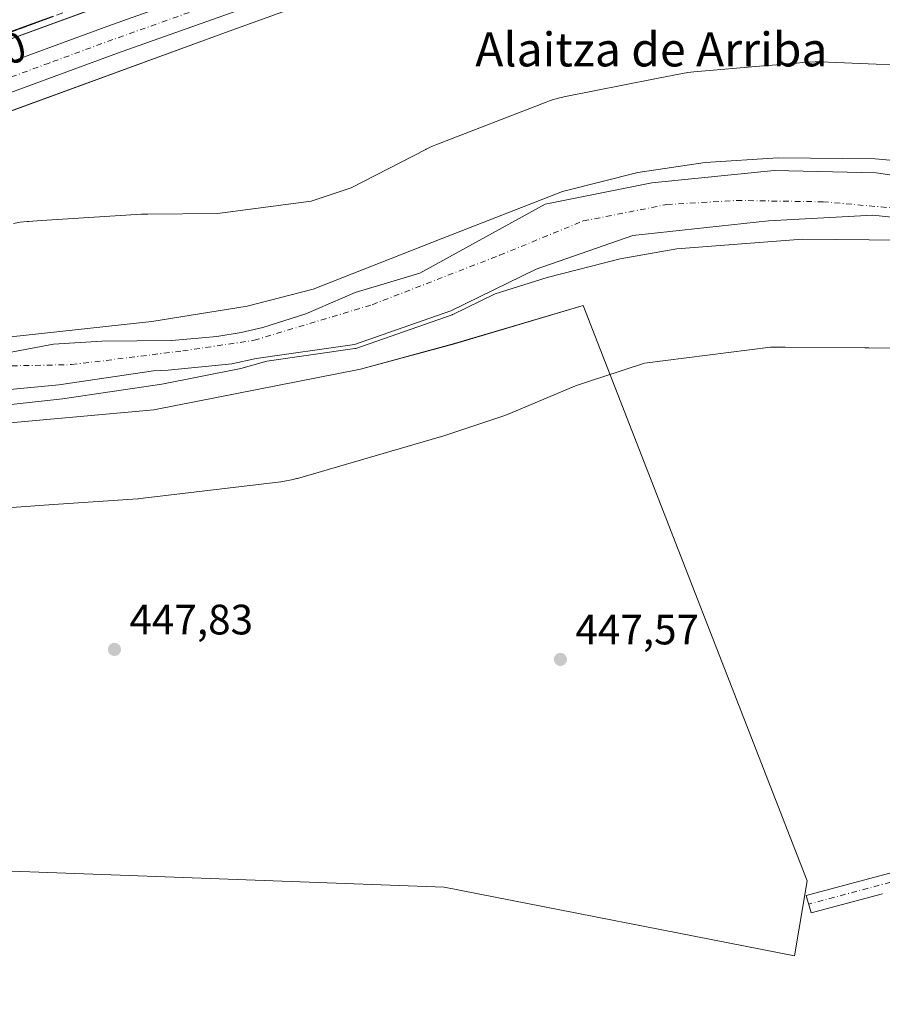
# Model space of a CAD drawing. Units: metres. Extents: x 573411 to 576862, y 4721881 to 4724231.
# Drawn here: x 573816 to 574019, y 4723045 to 4723277 of the extents above; entities that cross this region are included whole.
import ezdxf
from ezdxf.enums import TextEntityAlignment as Align

# ---------------------------------------------------------------- set-up
doc = ezdxf.new("R2010")
doc.units = ezdxf.units.M
doc.header["$MEASUREMENT"] = 0
doc.linetypes.add('DGN Style 3', pattern=[2.307223, 1.648017, -0.659207])
doc.linetypes.add('DGN Style 4', pattern=[2.638475, 1.318413, -0.659207, 0.001648, -0.659207])
for name, color, linetype, lineweight in [('Arbolado forestal CxS', 92, 'Continuous', 0), ('Camino Cxs', 7, 'Continuous', 0), ('Camino eje', 30, 'DGN Style 4', 13), ('Carretera de calzada única Cxs', 7, 'Continuous', 13), ('Carretera de calzada única eje', 7, 'DGN Style 4', 0), ('Corriente artificial lineal', 4, 'DGN Style 3', 13), ('Corriente natural Cxs', 4, 'Continuous', 13), ('Corriente natural eje', 4, 'DGN Style 4', 0), ('Cultivos herbáceos CxS', 92, 'Continuous', 0), ('Curva de nivel maestra', 30, 'Continuous', 30), ('Curva de nivel normal', 30, 'Continuous', 0), ('Espacio natural protegido', 121, 'Continuous', 13), ('Espacio natural protegido CxS', 121, 'Continuous', 0), ('Huerta CxS', 92, 'Continuous', 0), ('Núcleo urbano CxS', 7, 'Continuous', 0), ('Punto de cota en terreno', 7, 'Continuous', 0), ('Rótulo de curva de nivel directora', 7, 'Continuous', 0), ('Rótulo de punto de cota en terreno', 7, 'Continuous', 0), ('Suelo desnudo CxS', 253, 'Continuous', 0), ('Texto cartográfico', 7, 'Continuous', 0)]:
    doc.layers.add(name, color=color, linetype=linetype, lineweight=lineweight)
doc.styles.add('Style-Arial', font='txt')

# ---------------------------------------------------------------- blocks, each defined once
blk = doc.blocks.new('*U8')
at = {"layer": 'Arbolado forestal CxS', "color": 92, "linetype": 'Continuous', "lineweight": 0}
blk.add_polyline3d([(573859.1557, 4723288.7356, 449.7637), (573787.0415, 4723262.3819, 450.5103)], dxfattribs=at)
blk = doc.blocks.new('*U11')
at = {"layer": 'Cultivos herbáceos CxS', "color": 92, "linetype": 'Continuous', "lineweight": 0}
blk.add_polyline3d([(573760.7619, 4723176.9323, 446.1349), (573847.6877, 4723184.7401, 447.3633), (573896.4537, 4723194.3705, 447.3643), (573918.5937, 4723200.3583, 447.3045), (573948.8828, 4723209.3481, 447.9202), (574001.6985, 4723073.7499, 447.7486), (573998.7489, 4723056.0541, 447.9632), (573916.1691, 4723072.2764, 447.591), (573756.9075, 4723078.1766, 449.0074)], dxfattribs=at)
blk = doc.blocks.new('*U15')
at = {"layer": 'Núcleo urbano CxS', "color": 7, "linetype": 'Continuous', "lineweight": 0}
for points in [[(573993.5671, 4723320.2919, 448.4913), (573864.6337, 4723273.7027, 449.2752), (573792.4883, 4723247.3371, 449.3024)], [(573787.0415, 4723262.3819, 450.5103), (573859.1557, 4723288.7356, 449.7637)]]:
    blk.add_polyline3d(points, dxfattribs=at)
blk = doc.blocks.new('5PATER')
at = {"layer": 'Huerta CxS', "linetype": 'Continuous', "lineweight": 0}
h = blk.add_hatch(color=51, dxfattribs=at)
edge = h.paths.add_edge_path()
edge.add_ellipse((0, 0), major_axis=(-0.11, -0.111), ratio=0.999422, start_angle=0, end_angle=360)

msp = doc.modelspace()

# ---------------------------------------------------------------- linework, layer by layer
at = {"layer": 'Arbolado forestal CxS', "color": 92, "linetype": 'Continuous', "lineweight": 0}
msp.add_polyline3d([(573787.04, 4723262.38, 450.51), (573859.16, 4723288.74, 449.76)], dxfattribs=at)
at = {"layer": 'Camino Cxs', "color": 7, "linetype": 'Continuous', "lineweight": 0}
msp.add_polyline3d([(574019.49, 4723070.7, 447.74), (574002.63, 4723066.19, 448.19), (574001.51, 4723070.34, 448.35), (574023.21, 4723076.14, 447.97)], dxfattribs=at)
msp.add_polyline3d([(574019.49, 4723070.7, 447.74), (574002.63, 4723066.19, 448.19), (574001.51, 4723070.34, 448.35), (574023.21, 4723076.14, 447.97)], dxfattribs=at)
at = {"layer": 'Camino eje', "color": 30, "linetype": 'DGN Style 4', "lineweight": 13}
msp.add_polyline3d([(574021.35, 4723073.42, 447.82), (574002.07, 4723068.27, 448.18)], dxfattribs=at)
at = {"layer": 'Carretera de calzada única Cxs', "color": 7, "linetype": 'Continuous', "lineweight": 13}
for points in [[(573511.66, 4723174.94, 451.3), (573517.42, 4723174.51, 451.3), (573525.1, 4723174.66, 451.27), (573539.91, 4723175.83, 451.08), (573542.39, 4723176.09, 451.06), (573550.35, 4723177.44, 450.96), (573566.83, 4723181.01, 450.81), (573575.37, 4723182.85, 450.75), (573596.91, 4723188.98, 450.63), (573619.82, 4723196.76, 450.43), (573661.78, 4723212.09, 450.21), (573716.07, 4723231.39, 449.89), (573745.85, 4723242.46, 453.15), (573806.87, 4723264.18, 450.28), (573836.87, 4723275.19, 450.32), (573903.8, 4723299.06, 449.27), (573999.26, 4723333.3, 448.81), (574049.75, 4723351.29, 448.95), (574056.46, 4723353.59, 449.07), (574094.33, 4723367.05, 449.29), (574130.5, 4723380.06, 449.43), (574162.46, 4723391.01, 449.64), (574165.86, 4723392.16, 449.6)], [(574175.35, 4723383.58, 449.36), (574168.19, 4723381.84, 449.44), (574141.78, 4723372.94, 449.71), (574128.48, 4723368.91, 450.27), (574090.98, 4723358.29, 449.12), (574052, 4723344.88, 448.81), (574001.55, 4723326.9, 449.73), (573906.1, 4723292.66, 449.3), (573839.17, 4723268.82, 449.77), (573809.19, 4723257.79, 449.72), (573748.17, 4723236.08, 449.75), (573718.39, 4723225.01, 449.85), (573664.08, 4723205.69, 450.16), (573615.98, 4723188.27, 450.66)], [(573806.87, 4723264.18, 450.28), (573836.87, 4723275.19, 450.32), (573903.8, 4723299.06, 449.27)], [(573906.1, 4723292.66, 449.3), (573839.17, 4723268.82, 449.77), (573809.19, 4723257.79, 449.72)]]:
    msp.add_polyline3d(points, dxfattribs=at)
at = {"layer": 'Carretera de calzada única eje', "color": 7, "linetype": 'DGN Style 4', "lineweight": 0}
msp.add_polyline3d([(574025.64, 4723339.09, 449), (574000.41, 4723330.09, 449.05), (573952.67, 4723312.98, 449.01), (573904.96, 4723295.85, 449.34), (573871.48, 4723283.93, 449.6), (573838.01, 4723272.01, 449.77), (573823.03, 4723266.5, 449.8), (573808.03, 4723260.98, 449.82), (573777.53, 4723250.13, 450.14), (573747.01, 4723239.26, 450.85), (573732.12, 4723233.73, 450), (573717.23, 4723228.19, 449.92), (573690.07, 4723218.54, 450.04), (573662.94, 4723208.89, 450.21), (573641.94, 4723201.23, 450.4), (573617.89, 4723192.51, 450.58), (573606.44, 4723188.63, 450.68), (573600.78, 4723186.82, 450.73)], dxfattribs=at)
at = {"layer": 'Corriente artificial lineal', "color": 4, "linetype": 'DGN Style 3', "lineweight": 13}
msp.add_polyline3d([(573880.28, 4723298.67, 449.77), (573805.4, 4723270.49, 450.5), (573728.76, 4723245.17, 451.19), (573715.78, 4723241.19, 451.07), (573700.39, 4723236.1, 451.11), (573690.29, 4723231.92, 451.37), (573671.8, 4723223.13, 451.91), (573665.73, 4723221.05, 451.26), (573652.39, 4723217.56, 451.55), (573620.81, 4723212.56, 451.62), (573613.83, 4723211.01, 451.73), (573607.52, 4723208.82, 452), (573593.43, 4723205.49, 452.41), (573569.11, 4723199.69, 452.7), (573527.94, 4723193.89, 452.43)], dxfattribs=at)
at = {"layer": 'Corriente natural Cxs', "color": 4, "linetype": 'Continuous', "lineweight": 13}
for points in [[(573802.29, 4723196.15, 445.48), (573824.05, 4723200.21, 446.58), (573835.48, 4723200.93, 446.73), (573851.97, 4723201.1, 444.63), (573862.54, 4723202.06, 445.06), (573868.27, 4723203.03, 444.42), (573873.4, 4723204.19, 444.55), (573883.52, 4723207.41, 445.46), (573895.18, 4723212.43, 446.74), (573910.42, 4723216.95, 445.89), (573939.96, 4723233.25, 445.66), (573965.09, 4723238.28, 445.04), (573993.93, 4723241.19, 445.26), (574018.01, 4723240.66, 444.96), (574034.15, 4723238.28, 444.84)], [(573802.29, 4723196.15, 445.48), (573824.05, 4723200.21, 446.58), (573835.48, 4723200.93, 446.73), (573851.97, 4723201.1, 444.63), (573862.54, 4723202.06, 445.06), (573868.27, 4723203.03, 444.42), (573873.4, 4723204.19, 444.55), (573883.52, 4723207.41, 445.46), (573895.18, 4723212.43, 446.74), (573910.42, 4723216.95, 445.89), (573939.96, 4723233.25, 445.66), (573965.09, 4723238.28, 445.04), (573993.93, 4723241.19, 445.26), (574018.01, 4723240.66, 444.96), (574034.15, 4723238.28, 444.84)], [(574031.91, 4723229.09, 443.89), (574017.2, 4723230.67, 443.59), (573992.61, 4723229.28, 443.84), (573960.6, 4723225.84, 444.5), (573937.84, 4723217.91, 443.42), (573917.73, 4723208.12, 444.05), (573894.98, 4723200.18, 444.82), (573871.84, 4723196.88, 443.23), (573866.11, 4723195.61, 443.6), (573851.12, 4723194.14, 443.34), (573847.63, 4723193.95, 443.43), (573825.29, 4723190.65, 445.26), (573793.15, 4723187.57, 444.56)], [(574031.91, 4723229.09, 443.89), (574017.2, 4723230.67, 443.59), (573992.61, 4723229.28, 443.84), (573960.6, 4723225.84, 444.5), (573937.84, 4723217.91, 443.42), (573917.73, 4723208.12, 444.05), (573894.98, 4723200.18, 444.82), (573871.84, 4723196.88, 443.23), (573866.11, 4723195.61, 443.6), (573851.12, 4723194.14, 443.34), (573847.63, 4723193.95, 443.43), (573825.29, 4723190.65, 445.26), (573793.15, 4723187.57, 444.56)]]:
    msp.add_polyline3d(points, dxfattribs=at)
at = {"layer": 'Corriente natural eje', "color": 4, "linetype": 'DGN Style 4', "lineweight": 0}
msp.add_polyline3d([(573625.45, 4723146.72, 444.32), (573625.66, 4723147.03, 444.29), (573634.06, 4723157.38, 444.08), (573644.07, 4723166.1, 444.3), (573652.79, 4723170.63, 443.61), (573665.07, 4723171.27, 443.79), (573704.8, 4723178.39, 444.36), (573747.26, 4723185.4, 444.8), (573764.06, 4723186.69, 444.26), (573782.79, 4723189.6, 445.21), (573811.54, 4723195.09, 445.84), (573828.34, 4723195.42, 445.83), (573854.51, 4723198.65, 443.5), (573871.39, 4723201.15, 443.44), (573899.17, 4723209.55, 444.67), (573929.21, 4723221.19, 444.21), (573948.92, 4723229.27, 444.27), (573968.62, 4723233.15, 443.97), (573985.1, 4723234.11, 443.03), (574005.45, 4723233.79, 443.4), (574038.72, 4723230.88, 443.87)], dxfattribs=at)
at = {"layer": 'Cultivos herbáceos CxS', "color": 92, "linetype": 'Continuous', "lineweight": 0}
for points in [[(574117.16, 4723362.59, 449.17), (574112.91, 4723361.38, 449.01), (574060.11, 4723342.49, 448.5), (574059.98, 4723342.44, 448.5), (574059.96, 4723342.44, 448.5), (574059.95, 4723342.43, 448.5), (574059.94, 4723342.43, 448.5), (573993.57, 4723320.29, 448.49), (573864.63, 4723273.7, 449.28), (573792.49, 4723247.34, 449.3), (573792.4, 4723247.3, 449.3), (573707.7, 4723217.5, 449.64), (573653.34, 4723196.28, 449.61), (573653.11, 4723196.2, 449.6), (573615.52, 4723182.84, 450.4), (573614.21, 4723180.07, 450.25), (573613.79, 4723177.54, 450.06), (573613.88, 4723174.45, 449.95), (573614.43, 4723171.8, 449.81), (573619, 4723162.17, 449.49), (573619.98, 4723160.54, 449.23), (573621.94, 4723157.3, 448.46), (573621.95, 4723157.28, 448.46), (573623.38, 4723154.92, 447.88)], [(573792.49, 4723247.34, 449.3), (573864.63, 4723273.7, 449.28), (573993.57, 4723320.29, 448.49)], [(574034.15, 4723238.28, 444.84), (574018.01, 4723240.66, 444.96), (573993.93, 4723241.19, 445.26), (573965.09, 4723238.28, 445.04), (573939.96, 4723233.25, 445.66), (573910.42, 4723216.95, 445.89), (573895.18, 4723212.43, 446.74), (573883.52, 4723207.41, 445.46), (573873.4, 4723204.19, 444.55), (573868.27, 4723203.03, 444.42), (573862.54, 4723202.06, 445.06), (573851.97, 4723201.1, 444.63), (573835.48, 4723200.93, 446.73), (573824.05, 4723200.21, 446.58), (573802.29, 4723196.15, 445.48)], [(574034.15, 4723238.28, 444.84), (574018.01, 4723240.66, 444.96), (573993.93, 4723241.19, 445.26), (573965.09, 4723238.28, 445.04), (573939.96, 4723233.25, 445.66), (573910.42, 4723216.95, 445.89), (573895.18, 4723212.43, 446.74), (573883.52, 4723207.41, 445.46), (573873.4, 4723204.19, 444.55), (573868.27, 4723203.03, 444.42), (573862.54, 4723202.06, 445.06), (573851.97, 4723201.1, 444.63), (573835.48, 4723200.93, 446.73), (573824.05, 4723200.21, 446.58), (573802.29, 4723196.15, 445.48)], [(573793.15, 4723187.57, 444.56), (573825.29, 4723190.65, 445.26), (573847.63, 4723193.95, 443.43), (573851.12, 4723194.14, 443.34), (573866.11, 4723195.61, 443.6), (573871.84, 4723196.88, 443.23), (573894.98, 4723200.18, 444.82), (573917.73, 4723208.12, 444.05), (573937.84, 4723217.91, 443.42), (573960.6, 4723225.84, 444.5), (573992.61, 4723229.28, 443.84), (574017.2, 4723230.67, 443.59), (574031.91, 4723229.09, 443.89)], [(574031.91, 4723229.09, 443.89), (574017.2, 4723230.67, 443.59), (573992.61, 4723229.28, 443.84), (573960.6, 4723225.84, 444.5), (573937.84, 4723217.91, 443.42), (573917.73, 4723208.12, 444.05), (573894.98, 4723200.18, 444.82), (573871.84, 4723196.88, 443.23), (573866.11, 4723195.61, 443.6), (573851.12, 4723194.14, 443.34), (573847.63, 4723193.95, 443.43), (573825.29, 4723190.65, 445.26), (573793.15, 4723187.57, 444.56)], [(573676.76, 4723044.66, 450.17), (573756.91, 4723078.18, 449.01), (573916.17, 4723072.28, 447.59), (573998.75, 4723056.05, 447.96), (574001.7, 4723073.75, 447.75), (573948.88, 4723209.35, 447.92), (573918.59, 4723200.36, 447.3), (573896.45, 4723194.37, 447.36), (573847.69, 4723184.74, 447.36), (573760.76, 4723176.93, 446.13), (573666.18, 4723157.67, 448.48), (573638.69, 4723138.71, 448.05), (573636.33, 4723133.36, 449.45)], [(573676.76, 4723044.66, 450.17), (573756.91, 4723078.18, 449.01), (573916.17, 4723072.28, 447.59), (573998.75, 4723056.05, 447.96), (574001.7, 4723073.75, 447.75), (573948.88, 4723209.35, 447.92), (573918.59, 4723200.36, 447.3), (573896.45, 4723194.37, 447.36), (573847.69, 4723184.74, 447.36), (573760.76, 4723176.93, 446.13), (573666.18, 4723157.67, 448.48), (573638.69, 4723138.71, 448.05), (573636.33, 4723133.36, 449.45)], [(573756.91, 4723078.18, 449.01), (573916.17, 4723072.28, 447.59), (573998.75, 4723056.05, 447.96), (574001.7, 4723073.75, 447.75), (573948.88, 4723209.35, 447.92), (573918.59, 4723200.36, 447.3), (573896.45, 4723194.37, 447.36), (573847.69, 4723184.74, 447.36), (573760.76, 4723176.93, 446.13)]]:
    msp.add_polyline3d(points, dxfattribs=at)
at = {"layer": 'Curva de nivel maestra', "color": 30, "linetype": 'Continuous', "lineweight": 30, "elevation": 450, "flags": 128}
msp.add_lwpolyline([(573823.77, 4723277.38), (573807.2, 4723271.42)], dxfattribs=at)
at = {"layer": 'Curva de nivel normal', "color": 30, "linetype": 'Continuous', "lineweight": 0, "elevation": 445, "flags": 128}
for points in [[(574060.48, 4723240.02), (574017.7, 4723243.91), (573994.85, 4723244.18), (573977.64, 4723243.04), (573961.81, 4723240.69), (573944.07, 4723236.24), (573915.46, 4723225.08), (573885.25, 4723213.22), (573869.69, 4723209.19), (573847.26, 4723205.56), (573795.87, 4723200.02)], [(574032.07, 4723224.68), (574000.6, 4723225.02), (573971, 4723222.71), (573957.66, 4723220.32), (573940.44, 4723215.99), (573928.14, 4723212.07), (573918.17, 4723207.22), (573918.13, 4723207.2), (573918.06, 4723207.17), (573895.31, 4723199.23), (573895.22, 4723199.21), (573895.12, 4723199.19), (573874.35, 4723196.23), (573868.19, 4723194.51), (573849.56, 4723190.81), (573826.18, 4723187.38), (573783.39, 4723182.61), (573736.48, 4723176.51), (573694.66, 4723169.07), (573665.22, 4723161.16), (573644.25, 4723153.62), (573637.66, 4723149.93), (573631.78, 4723144.59), (573628.62, 4723141.47)]]:
    msp.add_lwpolyline(points, dxfattribs=at)
at = {"layer": 'Espacio natural protegido', "color": 121, "linetype": 'Continuous', "lineweight": 13, "flags": 128}
for points in [[(573814.6, 4723228.68), (573816.21, 4723228.96), (573817.84, 4723229.14), (573818.13, 4723229.16), (573821.24, 4723229.36), (573844.83, 4723230.86), (573846.17, 4723230.91), (573846.28, 4723230.91), (573862.68, 4723231), (573884.83, 4723233.97), (573894.19, 4723237.11), (573911.81, 4723246.15), (573911.93, 4723246.21), (573912.71, 4723246.58), (573913.42, 4723246.91), (573914.17, 4723247.21), (573940.17, 4723257.31), (573940.94, 4723257.6), (573941.72, 4723257.84), (573942.51, 4723258.09), (573943.3, 4723258.28), (573944.1, 4723258.48), (573944.39, 4723258.54), (573965.82, 4723262.76), (573972.29, 4723264.04), (573973.61, 4723264.26), (573975.01, 4723264.42), (573991.41, 4723265.81), (573998.46, 4723266.41), (574001.41, 4723266.69), (574001.94, 4723266.74), (574003.57, 4723266.81), (574004.85, 4723266.79), (574018.01, 4723266.24), (574026.65, 4723265.89)], [(574024.97, 4723199.33), (574016.23, 4723199.38), (574015.31, 4723199.39), (573996.53, 4723199.5), (573993.04, 4723199.52), (573978.24, 4723197.63), (573963.33, 4723195.73), (573953.33, 4723192.46), (573951.55, 4723191.88), (573947.13, 4723190.41), (573931.61, 4723183.88), (573930.19, 4723183.33), (573929.77, 4723183.19), (573915.87, 4723178.59), (573914.99, 4723178.32), (573881.59, 4723168.62), (573881.34, 4723168.55), (573880.53, 4723168.35), (573879.75, 4723168.16), (573878.9, 4723168.01), (573878.13, 4723167.87), (573877.61, 4723167.81), (573845.21, 4723163.91), (573844.1, 4723163.8), (573843.94, 4723163.79), (573824.09, 4723162.42), (573804.33, 4723161.05)]]:
    msp.add_lwpolyline(points, dxfattribs=at)
at = {"layer": 'Espacio natural protegido CxS', "color": 121, "linetype": 'Continuous', "lineweight": 0, "flags": 128}
for points in [[(573814.6, 4723228.68), (573816.21, 4723228.96), (573817.84, 4723229.14), (573818.13, 4723229.16), (573821.24, 4723229.36), (573844.83, 4723230.86), (573846.17, 4723230.91), (573846.28, 4723230.91), (573862.68, 4723231), (573884.83, 4723233.97), (573894.19, 4723237.11), (573911.81, 4723246.15), (573911.93, 4723246.21), (573912.71, 4723246.58), (573913.42, 4723246.91), (573914.17, 4723247.21), (573940.17, 4723257.31), (573940.94, 4723257.6), (573941.72, 4723257.84), (573942.51, 4723258.09), (573943.3, 4723258.28), (573944.1, 4723258.48), (573944.39, 4723258.54), (573965.82, 4723262.76), (573972.29, 4723264.04), (573973.61, 4723264.26), (573975.01, 4723264.42), (573991.41, 4723265.81), (573998.46, 4723266.41), (574001.41, 4723266.69), (574001.94, 4723266.74), (574003.57, 4723266.81), (574004.85, 4723266.79), (574018.01, 4723266.24), (574026.65, 4723265.89)], [(574024.97, 4723199.33), (574016.23, 4723199.38), (574015.31, 4723199.39), (573996.53, 4723199.5), (573993.04, 4723199.52), (573978.24, 4723197.63), (573963.33, 4723195.73), (573953.33, 4723192.46), (573951.55, 4723191.88), (573947.13, 4723190.41), (573931.61, 4723183.88), (573930.19, 4723183.33), (573929.77, 4723183.19), (573915.87, 4723178.59), (573914.99, 4723178.32), (573881.59, 4723168.62), (573881.34, 4723168.55), (573880.53, 4723168.35), (573879.75, 4723168.16), (573878.9, 4723168.01), (573878.13, 4723167.87), (573877.61, 4723167.81), (573845.21, 4723163.91), (573844.1, 4723163.8), (573843.94, 4723163.79), (573824.09, 4723162.42), (573804.33, 4723161.05)]]:
    msp.add_lwpolyline(points, dxfattribs=at)
at = {"layer": 'Núcleo urbano CxS', "color": 7, "linetype": 'Continuous', "lineweight": 0}
for points in [[(574117.16, 4723362.59, 449.17), (574112.91, 4723361.38, 449.01), (574060.11, 4723342.49, 448.5), (574059.98, 4723342.44, 448.5), (574059.96, 4723342.44, 448.5), (574059.95, 4723342.43, 448.5), (574059.94, 4723342.43, 448.5), (573993.57, 4723320.29, 448.49), (573864.63, 4723273.7, 449.28), (573792.49, 4723247.34, 449.3), (573792.4, 4723247.3, 449.3), (573707.7, 4723217.5, 449.64), (573653.34, 4723196.28, 449.61), (573653.11, 4723196.2, 449.6), (573615.52, 4723182.84, 450.4), (573614.21, 4723180.07, 450.25), (573613.79, 4723177.54, 450.06), (573613.88, 4723174.45, 449.95), (573614.43, 4723171.8, 449.81), (573619, 4723162.17, 449.49), (573619.98, 4723160.54, 449.23), (573621.94, 4723157.3, 448.46), (573621.95, 4723157.28, 448.46), (573623.38, 4723154.92, 447.88)], [(573787.04, 4723262.38, 450.51), (573859.16, 4723288.74, 449.76)]]:
    msp.add_polyline3d(points, dxfattribs=at)
at = {"layer": 'Suelo desnudo CxS', "color": 253, "linetype": 'Continuous', "lineweight": 0}
for points in [[(573802.29, 4723196.15, 445.48), (573824.05, 4723200.21, 446.58), (573835.48, 4723200.93, 446.73), (573851.97, 4723201.1, 444.63), (573862.54, 4723202.06, 445.06), (573868.27, 4723203.03, 444.42), (573873.4, 4723204.19, 444.55), (573883.52, 4723207.41, 445.46), (573895.18, 4723212.43, 446.74), (573910.42, 4723216.95, 445.89), (573939.96, 4723233.25, 445.66), (573965.09, 4723238.28, 445.04), (573993.93, 4723241.19, 445.26), (574018.01, 4723240.66, 444.96), (574034.15, 4723238.28, 444.84)], [(574034.15, 4723238.28, 444.84), (574018.01, 4723240.66, 444.96), (573993.93, 4723241.19, 445.26), (573965.09, 4723238.28, 445.04), (573939.96, 4723233.25, 445.66), (573910.42, 4723216.95, 445.89), (573895.18, 4723212.43, 446.74), (573883.52, 4723207.41, 445.46), (573873.4, 4723204.19, 444.55), (573868.27, 4723203.03, 444.42), (573862.54, 4723202.06, 445.06), (573851.97, 4723201.1, 444.63), (573835.48, 4723200.93, 446.73), (573824.05, 4723200.21, 446.58), (573802.29, 4723196.15, 445.48)], [(574031.91, 4723229.09, 443.89), (574017.2, 4723230.67, 443.59), (573992.61, 4723229.28, 443.84), (573960.6, 4723225.84, 444.5), (573937.84, 4723217.91, 443.42), (573917.73, 4723208.12, 444.05), (573894.98, 4723200.18, 444.82), (573871.84, 4723196.88, 443.23), (573866.11, 4723195.61, 443.6), (573851.12, 4723194.14, 443.34), (573847.63, 4723193.95, 443.43), (573825.29, 4723190.65, 445.26), (573793.15, 4723187.57, 444.56)], [(574031.91, 4723229.09, 443.89), (574017.2, 4723230.67, 443.59), (573992.61, 4723229.28, 443.84), (573960.6, 4723225.84, 444.5), (573937.84, 4723217.91, 443.42), (573917.73, 4723208.12, 444.05), (573894.98, 4723200.18, 444.82), (573871.84, 4723196.88, 443.23), (573866.11, 4723195.61, 443.6), (573851.12, 4723194.14, 443.34), (573847.63, 4723193.95, 443.43), (573825.29, 4723190.65, 445.26), (573793.15, 4723187.57, 444.56)]]:
    msp.add_polyline3d(points, dxfattribs=at)

# ---------------------------------------------------------------- block references
at = {"layer": 'Arbolado forestal CxS', "color": 92, "linetype": 'Continuous', "lineweight": 0}
msp.add_blockref('*U8', (0, 0), dxfattribs=at)
at = {"layer": 'Cultivos herbáceos CxS', "color": 92, "linetype": 'Continuous', "lineweight": 0}
msp.add_blockref('*U11', (0, 0), dxfattribs=at)
at = {"layer": 'Núcleo urbano CxS', "color": 7, "linetype": 'Continuous', "lineweight": 0}
msp.add_blockref('*U15', (0, 0), dxfattribs=at)
at = {"layer": 'Punto de cota en terreno', "color": 7, "linetype": 'Continuous', "lineweight": 0, "xscale": 10, "yscale": 10, "zscale": 10}
for p in [(573838.42, 4723128.3, 447.83), (573943.54, 4723125.95, 447.57)]:
    msp.add_blockref('5PATER', p, dxfattribs=at)

# ---------------------------------------------------------------- texts
at = {"layer": 'Rótulo de curva de nivel directora', "color": 7, "linetype": 'Continuous', "lineweight": 0, "style": 'Style-Arial'}
msp.add_text('450', height=7, rotation=17.1222, dxfattribs=at).set_placement((573809.63, 4723268.48), align=Align.MIDDLE_CENTER)
at = {"layer": 'Rótulo de punto de cota en terreno', "color": 7, "linetype": 'Continuous', "lineweight": 0, "style": 'Style-Arial'}
for s, p in [('447,83', (573841.95, 4723131.83)), ('447,57', (573947.07, 4723129.48))]:
    msp.add_text(s, height=7, dxfattribs=at).set_placement(p)
at = {"layer": 'Texto cartográfico', "color": 7, "linetype": 'Continuous', "lineweight": 0, "style": 'Style-Arial'}
msp.add_text('Alaitza de Arriba', height=8, dxfattribs=at).set_placement((573964.99, 4723269.7), align=Align.MIDDLE_CENTER)

doc.saveas('drawing.dxf')
